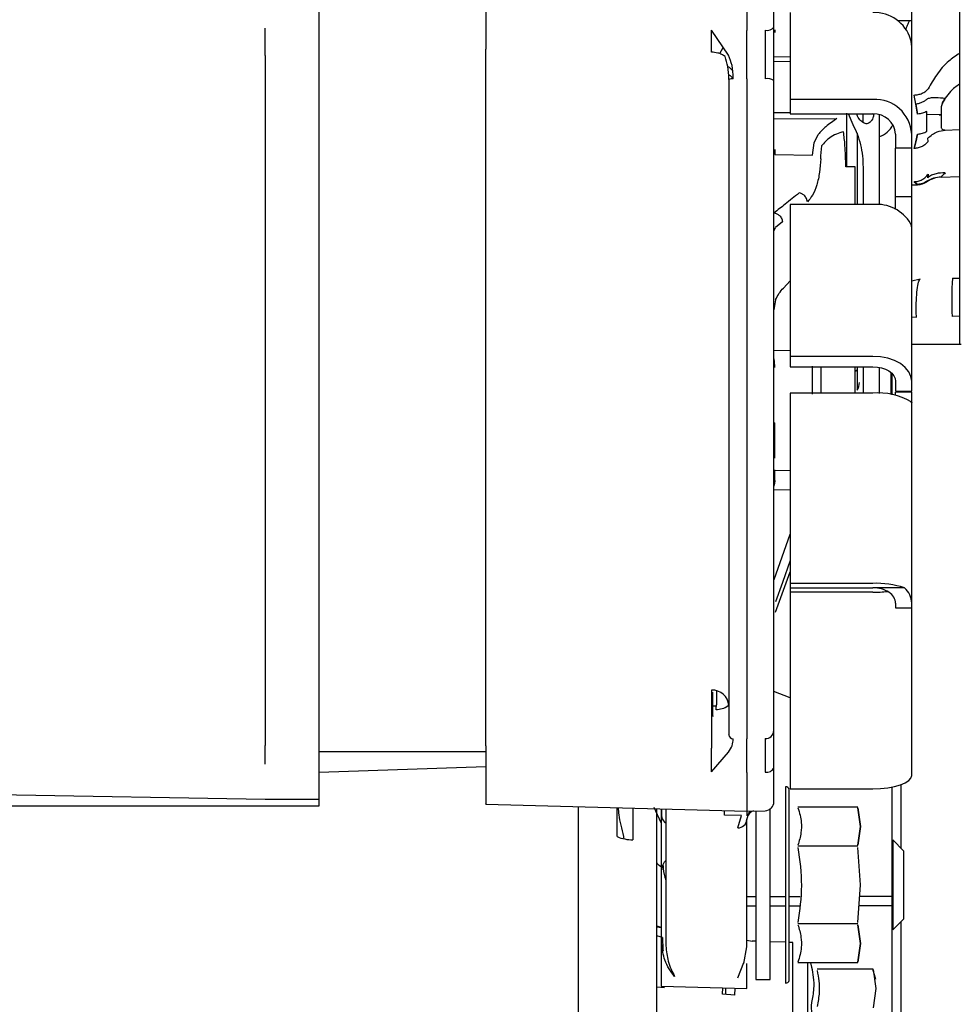
# Model space of a CAD drawing. Units: inches. Extents: x 0.2 to 16.8, y -11.3 to 10.7.
# Drawn here: x 3.5 to 3.7, y -7.2 to -7 of the extents above; entities that cross this region are included whole.
import ezdxf

# ---------------------------------------------------------------- set-up
doc = ezdxf.new("R2010")
doc.units = ezdxf.units.IN
doc.header["$MEASUREMENT"] = 0

msp = doc.modelspace()

# ---------------------------------------------------------------- linework, layer by layer
at = {"color": 7, "linetype": 'Continuous', "lineweight": 25}
for p, q in [((3.648007248800001, -7.007062523912523), (3.648007248800001, -6.983421634612524)), ((3.611983626700001, -6.988063000812524), (3.611983626700001, -7.009256746312523)), ((3.6584403196, -6.987807087012524), (3.6584403196, -7.077889909412524)), ((3.518479689699999, -7.008784048912524), (3.518479689699999, -6.990055153412523)), ((3.6214324456, -7.005347283412524), (3.6214324456, -7.024331783812523)), ((3.6448966786, -7.007062523912523), (3.648007248800001, -7.007062523912523)), ((3.506668666099999, -7.014772362012524), (3.506668666099999, -7.008784048912524)), ((3.518479689699999, -7.014772362012524), (3.518479689699999, -7.008784048912524)), ((3.607951636600001, -7.014657670812523), (3.604212668899999, -7.009208083512524)), ((3.604212674999999, -7.013999106512523), (3.604212674999999, -7.009208070512524)), ((3.6181017433, -7.009159463312524), (3.6181017433, -7.009730735212524)), ((3.6060609686, -7.014310506912524), (3.6068151372, -7.013001210312524)), ((3.648007248800001, -7.031939693512523), (3.648007248800001, -7.012679785512524)), ((3.506668666099999, -7.014772362012524), (3.506668666099999, -7.165495770712524)), ((3.518479689699999, -7.165495770712524), (3.518479689699999, -7.014772362012524)), ((3.6214324456, -7.016110874312524), (3.617889138499999, -7.016043322612524)), ((3.6214324456, -7.015112214912524), (3.617889142600001, -7.015038483012524)), ((3.6080466189, -7.020002087812523), (3.6080466189, -7.019771715312523)), ((3.609005096799999, -7.019828236012524), (3.6090050225, -7.019608828112524)), ((3.611983626700001, -7.019833287712523), (3.611983626700001, -7.164092523912524)), ((3.6395426819, -7.024331783812523), (3.6214324456, -7.024331783812523)), ((3.6214324456, -7.024331783812523), (3.6214324456, -7.027516490212523)), ((3.648902439900001, -7.025399142612524), (3.648526223799999, -7.023381213312524)), ((3.617889138499999, -7.027179266712523), (3.6214324456, -7.027170097812523)), ((3.6338340204, -7.039093415712523), (3.6338340204, -7.027374152912524)), ((3.6489024388, -7.025399139412523), (3.649271623200001, -7.027523086812524)), ((3.6492716542, -7.027523085912524), (3.648902439900001, -7.025399142612524)), ((3.6513456277, -7.031309137312523), (3.6513456277, -7.026952265112524)), ((3.654456634299999, -7.026096037212524), (3.654456634299999, -7.030407321012524)), ((3.617889142600001, -7.028584713912524), (3.631674196200001, -7.028500564112524)), ((3.6214324456, -7.027516490212523), (3.6395426819, -7.027516490212523)), ((3.6341271574, -7.027420058112524), (3.635140524100001, -7.029821535712523)), ((3.637379624599999, -7.029271214412524), (3.637379624599999, -7.027516490212523)), ((3.640957884400001, -7.047382353212524), (3.640957884400001, -7.027703326812524)), ((3.654456634299999, -7.027698986712524), (3.6513456277, -7.027617522112524)), ((3.6539953372, -7.027686907212524), (3.654456634299999, -7.027675299312524)), ((3.6553056445, -7.031030900612524), (3.6584403196, -7.030883990812524)), ((3.6263237551, -7.036511362812524), (3.6267199102, -7.033825984512524)), ((3.6267199102, -7.033825984512524), (3.6275321685, -7.032020094212524)), ((3.636048085200001, -7.031724184412524), (3.636048085200001, -7.047305769212524)), ((3.6444639417, -7.031939693512523), (3.6444639417, -7.035002948112524)), ((3.648007248800001, -7.035002948112524), (3.648007248800001, -7.031939693512523)), ((3.648526223899999, -7.035062639512524), (3.648902441999999, -7.033629293412524)), ((3.648902443100001, -7.033629291012524), (3.648526225399999, -7.035062639812524)), ((3.648902441999999, -7.033629293412524), (3.649271623200001, -7.031910345712523)), ((3.649271652099999, -7.031910344812524), (3.648902443100001, -7.033629291012524)), ((3.6516142098, -7.033520996012523), (3.651504640200001, -7.032813640312524)), ((3.618101706799999, -7.035270685812524), (3.6181017433, -7.036364903612524)), ((3.628312315400001, -7.034481259712524), (3.6280945475, -7.036698377712524)), ((3.648007248800001, -7.035002948112524), (3.6444639417, -7.035002948112524)), ((3.6444639417, -7.045538518412524), (3.6444639417, -7.035002948112524)), ((3.648007248800001, -7.045538518412524), (3.648007248800001, -7.035002948112524)), ((3.6181017433, -7.036364903612524), (3.6263237551, -7.036511362812524)), ((3.6280945475, -7.036698377712524), (3.628104954699999, -7.037310291712524)), ((3.635647065600001, -7.039078351412524), (3.633617000199999, -7.039095218912523)), ((3.635647065600001, -7.047305769212524), (3.635647065600001, -7.039078351412524)), ((3.637379624599999, -7.039166777312523), (3.637379624599999, -7.047305769212524)), ((3.648526223899999, -7.042324814112524), (3.6489024331, -7.042662324312523)), ((3.6489024342, -7.042662324712524), (3.648526225299999, -7.042324814012524)), ((3.6516142307, -7.040659658612523), (3.6515046333, -7.041458518912524)), ((3.6515046336, -7.041458520112524), (3.651614261899999, -7.040659615112523)), ((3.654456634499999, -7.041300549312524), (3.6584403196, -7.041161435912524)), ((3.648007248800001, -7.043038083612524), (3.6492718746, -7.042993921912524)), ((3.6489024331, -7.042662324312523), (3.649271623200001, -7.042896147212524)), ((3.649271654, -7.042896146112524), (3.6489024342, -7.042662324712524)), ((3.6444639417, -7.045538518412524), (3.648007248800001, -7.045538518412524)), ((3.6395426819, -7.047305769212524), (3.6214324456, -7.047305769212524)), ((3.6214324456, -7.047305769212524), (3.6214324456, -7.080480867312524)), ((3.607931384800001, -7.051804989412524), (3.6080466189, -7.051800706212524)), ((3.617889313800001, -7.053106120112524), (3.6182454506, -7.052351781712524)), ((3.6197389293, -7.051078485812524), (3.6182452859, -7.052351776212523)), ((3.648007248800001, -7.085921798912524), (3.648007248800001, -7.052265430712524)), ((3.6498731596, -7.063583639312524), (3.648007248800001, -7.064061631712524)), ((3.656919009899999, -7.063413282312524), (3.6584403196, -7.063379070912524)), ((3.619958949700001, -7.065570052812523), (3.6214324456, -7.063996895512524)), ((3.618245452, -7.068163925912524), (3.617889313800001, -7.070320370612523)), ((3.648007248800001, -7.071865268512524), (3.649041480599999, -7.071902079312523)), ((3.649041480799999, -7.071902078412524), (3.6490144767, -7.070889251012524)), ((3.6583507947, -7.071726141812523), (3.6568589064, -7.071765504912523)), ((3.6178422396, -7.078793672412524), (3.6177843022, -7.078795441812524)), ((3.6588180871, -7.077889909412524), (3.648007248800001, -7.077889909412524)), ((3.618032554899999, -7.081569887012524), (3.6178891903, -7.080826268212523)), ((3.6178891906, -7.079222167112524), (3.6214324456, -7.079113956812524)), ((3.6395426819, -7.080480867312524), (3.6214324456, -7.080480867312524)), ((3.6214324456, -7.080480867312524), (3.6214324456, -7.082758466612524)), ((3.618101795199999, -7.082884138612524), (3.618032554899999, -7.081569887012524)), ((3.6214324456, -7.082758466612524), (3.6395426819, -7.082758466612524)), ((3.626314796099999, -7.088744074712523), (3.6263148026, -7.082648270112524)), ((3.628113068599999, -7.082758466612524), (3.628113066399999, -7.088561912112524)), ((3.635647065600001, -7.088561912112524), (3.635647065600001, -7.082758466612524)), ((3.636048085200001, -7.082758466612524), (3.636048085200001, -7.087868328612524)), ((3.637379624599999, -7.082758466612524), (3.637379624599999, -7.088561912112524)), ((3.640957884400001, -7.088594752712524), (3.640957884400001, -7.082892086112524)), ((3.643479689699999, -7.088829644012524), (3.643479689699999, -7.084023799512524)), ((3.643479689699999, -7.086635499912524), (3.6436756687, -7.086630368012524)), ((3.6444639417, -7.085921798912524), (3.6444639417, -7.088112539712524)), ((3.648007248800001, -7.088112539712524), (3.648007248800001, -7.085921798912524)), ((3.6395426819, -7.088561912112524), (3.6214324456, -7.088561912112524)), ((3.6214324456, -7.088561912112524), (3.6214324456, -7.130087056112524)), ((3.6444639417, -7.088112539712524), (3.648007248800001, -7.088112539712524)), ((3.6444639417, -7.089021403512524), (3.6444639417, -7.088280723812524)), ((3.648007248800001, -7.088280723812524), (3.6444639417, -7.088280723812524)), ((3.648007248800001, -7.134428250312523), (3.648007248800001, -7.090511970412524)), ((3.617889138499999, -7.095021822012524), (3.6181017342, -7.095021822012524)), ((3.6214324456, -7.105426097212524), (3.617889142600001, -7.105485336612523)), ((3.618101706799999, -7.107600115312524), (3.6181017134, -7.105293751212524)), ((3.618032554899999, -7.108275483512524), (3.6178891903, -7.108869903412524)), ((3.6181017586, -7.107602001512523), (3.618032554899999, -7.108275483512524)), ((3.617889144099999, -7.109637520412524), (3.6214324456, -7.109574540312524)), ((3.6179348832, -7.129215810212524), (3.621445983500001, -7.119324185112524)), ((3.6214324456, -7.125117152512524), (3.619739514400001, -7.129889448912524)), ((3.6182452845, -7.136366153812523), (3.6214324456, -7.127609500512524)), ((3.619739514400001, -7.129889448912524), (3.6182452845, -7.134094616312524)), ((3.6395426819, -7.130087056112524), (3.6214324456, -7.130087056112524)), ((3.6214324456, -7.130087056112524), (3.6214324456, -7.131063730612524)), ((3.6214324456, -7.131063730612524), (3.6395426819, -7.131063730612524)), ((3.6214324456, -7.131063730612524), (3.6214324456, -7.132052976412524)), ((3.6395426819, -7.132052976412524), (3.6214324456, -7.132052976412524)), ((3.6214324456, -7.132052976412524), (3.6214324456, -7.174995853612524)), ((3.6464296329, -7.131063730612524), (3.6395426819, -7.131063730612524)), ((3.6444639417, -7.134428250312523), (3.6444639417, -7.135472477912524)), ((3.648007248800001, -7.135472477912524), (3.648007248800001, -7.134428250312523)), ((3.6444639417, -7.135472477912524), (3.648007248800001, -7.135472477912524)), ((3.648007248800001, -7.172100816912524), (3.648007248800001, -7.135472477912524)), ((3.6045033118, -7.155160082912523), (3.6045033118, -7.153876976912524)), ((3.6214324456, -7.155090437112523), (3.617889138499999, -7.153693863712523)), ((3.6052227118, -7.156928165412523), (3.6042205659, -7.156965572512524)), ((3.6080466189, -7.163272613312524), (3.6080466189, -7.163162330012524)), ((3.6090050225, -7.164137632012523), (3.609005096799999, -7.164032503312524)), ((3.506668666099999, -7.169623731012524), (3.506668666099999, -7.165495770712524)), ((3.518479689699999, -7.169623731012524), (3.518479689699999, -7.165495770712524)), ((3.518479689699999, -7.166872216012524), (3.5548970126, -7.166872216012524)), ((3.604212668899999, -7.171278634712523), (3.607951636600001, -7.167011006812523)), ((3.604212669800001, -7.171278616212524), (3.604212669800001, -7.166099077612524)), ((3.518479689699999, -7.177259555112523), (3.518479689699999, -7.169623731012524)), ((3.5548970126, -7.170153115212524), (3.518479689699999, -7.171424836112524)), ((3.611983626799999, -7.171405764612524), (3.611983626799999, -7.179874825812524)), ((3.6204184823, -7.174542220712524), (3.6204184823, -7.217453632712524)), ((3.6212508866, -7.216870831512524), (3.6212508866, -7.175125075512524)), ((3.6214324456, -7.174995853612524), (3.6395426819, -7.174995853612524)), ((3.6456424689, -7.174108015312524), (3.645642429500001, -7.187925492612524)), ((3.427477155, -7.175877262112524), (3.506668666099999, -7.177259555112523)), ((3.506668666099999, -7.177259555112523), (3.518479689699999, -7.177259555112523)), ((3.518479689699999, -7.178683239612524), (3.518479689699999, -7.177259555112523)), ((3.434818272399999, -7.178683239612524), (3.518479689699999, -7.178683239612524)), ((3.5548901279, -7.178379779912524), (3.611983626799999, -7.179874825812524)), ((3.5751726031, -7.183991354312524), (3.5751726031, -7.178910895212524)), ((3.583639552500001, -7.185444060212523), (3.583639552599999, -7.179132610112524)), ((3.5870123017, -7.179220928712524), (3.5870123017, -7.186124317812523)), ((3.59325703, -7.182409606912524), (3.5917463321, -7.179097980012524)), ((3.5922985874, -7.186207797612524), (3.5922985874, -7.179373763112523)), ((3.59325703, -7.179384452612524), (3.59325703, -7.218146335712524)), ((3.593308623, -7.179385803612524), (3.5933086198, -7.180860055312523)), ((3.593308629299999, -7.180428929912524), (3.593308629299999, -7.179385803812524)), ((3.594267091299999, -7.179410902012524), (3.594267091299999, -7.209322545812523)), ((3.607088131599999, -7.180727026412524), (3.607088131599999, -7.179746632812524)), ((3.611983626799999, -7.179874825812524), (3.615972164900001, -7.179770382312523)), ((3.611983626700001, -7.179874825812524), (3.611983626700001, -7.180920453112524)), ((3.6124181671, -7.180281158012524), (3.612799970899999, -7.179853449112524)), ((3.6139521307, -7.179770585512523), (3.6139521307, -7.216668205012524)), ((3.617101737, -7.216668205012524), (3.617101737, -7.179324662912523)), ((3.6231441761, -7.178951169512524), (3.636219777100001, -7.178951169512524)), ((3.636786776300001, -7.183213105612523), (3.636219777100001, -7.179121646912524)), ((3.636219777100001, -7.179121646912524), (3.636786776300001, -7.183213105512523)), ((3.610834756899999, -7.180815239612524), (3.607088131599999, -7.180727026412524)), ((3.6099635934, -7.183491159012524), (3.610834756899999, -7.180815239612524)), ((3.611983626700001, -7.181721810912523), (3.6124181671, -7.180281158012524)), ((3.611983626700001, -7.181630315712524), (3.611983626700001, -7.181721810912523)), ((3.611983626700001, -7.181739764212524), (3.6119844357, -7.181683335412524)), ((3.611983626700001, -7.209513072012523), (3.611983626700001, -7.181721810912523)), ((3.575172650699999, -7.225699183912524), (3.5751726031, -7.183991354312524)), ((3.636219777100001, -7.187304564112524), (3.636786776300001, -7.183213105612523)), ((3.636786776300001, -7.183213105512523), (3.636219777100001, -7.187304564112524)), ((3.5922985874, -7.230499136112524), (3.5922985874, -7.186207797612524)), ((3.6462355952, -7.188518654012523), (3.6438733468, -7.186156423012524)), ((3.6438733468, -7.186156423012524), (3.6438733468, -7.195998913712524)), ((3.6231441761, -7.187475041612524), (3.636219777100001, -7.187475041612524)), ((3.636786776300001, -7.195998913712524), (3.636219777100001, -7.187815996512524)), ((3.6462355952, -7.188518654012523), (3.6462355952, -7.203479173312524)), ((3.636219777100001, -7.204181830912524), (3.636786776300001, -7.195998913712524)), ((3.6438733468, -7.195998913712524), (3.6438733468, -7.205841404312523)), ((3.611983626700001, -7.198546441612524), (3.6139521307, -7.198539375212524)), ((3.617101737, -7.198528069112524), (3.6204184823, -7.198516163012524)), ((3.6212508866, -7.198513174912524), (3.623650747600001, -7.198504560112524)), ((3.6366163836, -7.198458017312523), (3.643674044300001, -7.198432682412523)), ((3.6139521307, -7.200658981312523), (3.611983626700001, -7.200666550212524)), ((3.6204184823, -7.200634118012524), (3.617101737, -7.200646871012523)), ((3.623461775499999, -7.200622416512524), (3.6212508866, -7.200630917412524)), ((3.6436739524, -7.200544700312523), (3.6364698767, -7.200572400112524)), ((3.6438733468, -7.205841404312523), (3.6462355952, -7.203479173312524)), ((3.59325703, -7.205346362612524), (3.5922985874, -7.205235693612524)), ((3.636219777100001, -7.204522785712523), (3.6231441761, -7.204522785712523)), ((3.636786776300001, -7.208784721912524), (3.636219777100001, -7.204693263212524)), ((3.636219777100001, -7.204693263212524), (3.636786776300001, -7.208784721712524)), ((3.593504986400001, -7.207448781512523), (3.5922985874, -7.207138728412524)), ((3.611983626700001, -7.208037201212524), (3.613145822, -7.208278972912524)), ((3.6113274588, -7.213180590312524), (3.611983626700001, -7.209513072012523)), ((3.6139521307, -7.208307110212524), (3.6131458227, -7.208278953312524)), ((3.6204184823, -7.208532920212524), (3.617101737, -7.208417096912524)), ((3.6220229968, -7.208588951112524), (3.6212508866, -7.208561988412524)), ((3.6220229968, -7.235892358212523), (3.6220229968, -7.208588951112524)), ((3.636219777100001, -7.212876180412524), (3.636786776300001, -7.208784721912524)), ((3.636786776300001, -7.208784721712524), (3.636219777100001, -7.212876180412524)), ((3.6099635934, -7.216305822312524), (3.6113351501, -7.212960353112524)), ((3.611983626700001, -7.218636708912523), (3.611983626700001, -7.213153737912524)), ((3.636219777100001, -7.213046657812524), (3.6231441761, -7.213046657812524)), ((3.625249412900001, -7.213033449412523), (3.625249412900001, -7.252360476612524)), ((3.6261033851, -7.213692533812524), (3.6259303231, -7.213046657812524)), ((3.6396098094, -7.214385227212524), (3.627318512, -7.214385227212524)), ((3.640133233, -7.216669191912524), (3.6395221098, -7.214388448812524)), ((3.6395450583, -7.214474803412524), (3.640133233, -7.218647163312523)), ((3.6139521307, -7.216668205012524), (3.617101737, -7.216668205012524)), ((3.5922985874, -7.218277870212524), (3.5939922965, -7.218397647912524)), ((3.59325703, -7.218146335712524), (3.611975256999999, -7.218636489812524)), ((3.6066184552, -7.219855648812524), (3.6066907494, -7.218498110112524)), ((3.607299057500001, -7.218514039212524), (3.607299057500001, -7.219788433312524)), ((3.6093542404, -7.220076874212523), (3.6094331432, -7.218569922212524)), ((3.640133233, -7.218647163312523), (3.6395450583, -7.222819523112523)), ((3.609354245, -7.220076867912524), (3.6066184557, -7.219855648912524))]:
    msp.add_line(p, q, dxfattribs=at)
at = {"color": 7, "linetype": 'Continuous', "lineweight": 25, "flags": 128}
for points in [[(3.648007248800001, -7.085921798912524), (3.647844604499999, -7.084860325812524), (3.647362922000001, -7.083839644512524), (3.646580712, -7.082898979312524), (3.6455280345, -7.082074479312523), (3.6442453433, -7.081397829612524), (3.6427819314, -7.080895033612523), (3.6411940369, -7.080585413312524), (3.6395426819, -7.080480867312524)], [(3.6395426819, -7.082758466612524), (3.640502772, -7.082819249112524), (3.6414259665, -7.082999260912524), (3.6422767873, -7.083291584212524), (3.6430225381, -7.083684985212524), (3.643634559900001, -7.084164345612524), (3.6440893331, -7.084711244012524), (3.644369381100001, -7.085304663312524), (3.6444639417, -7.085921798912524)], [(3.6436758383, -7.084204719612524), (3.643675701699999, -7.086112875912524), (3.6436755405, -7.088858920612524)], [(3.6395426819, -7.174995853612524), (3.6411940369, -7.174940226212524), (3.6427819314, -7.174775482012524), (3.6442453433, -7.174507951912524), (3.6455280345, -7.174147917012524), (3.646580712, -7.173709213112524), (3.647362922000001, -7.173208699412524), (3.647844604499999, -7.172665610512523), (3.648007248800001, -7.172100816912524)], [(3.6436739947, -7.174627615712524), (3.643673981499999, -7.178054068012524), (3.643673958199999, -7.187000042912524), (3.6436739504, -7.196000145612524)], [(3.6436739504, -7.196000145612524), (3.643673958199999, -7.205000248212523), (3.643673981499999, -7.213946223212524), (3.643674020200001, -7.222784268412524), (3.6436740741, -7.231461230612524), (3.6436741428, -7.239924925812524), (3.6436742259, -7.248124452112524), (3.643674322899999, -7.256010496812523), (3.643674433300001, -7.263535632112524), (3.643674556300001, -7.270654601112524), (3.643674691300001, -7.277324589312523), (3.643674837299999, -7.283505482912524), (3.643674993699999, -7.289160109012524), (3.643675159300001, -7.294254460112524), (3.643675333199999, -7.298757898212524), (3.6436755144, -7.302643339112524), (3.6436756494, -7.305055789812524)], [(3.645642429500001, -7.204072334712524), (3.645642431000001, -7.205041395912524), (3.645642454199999, -7.214029588612524), (3.6456424926, -7.222911977412524), (3.645642545999999, -7.231636436812524), (3.6456426142, -7.240151768312524), (3.6456426968, -7.248408000512524), (3.6456427931, -7.256356682512524), (3.645642902800001, -7.263951168512524), (3.6456430251, -7.271146890712524), (3.6456431593, -7.277901622112524), (3.6456433047, -7.284175722912524), (3.645643460300001, -7.289932374512524), (3.6456436253, -7.295137794312524), (3.6456437988, -7.299761435112524), (3.645643979600001, -7.303776163312524), (3.6456440594, -7.305310293712524)]]:
    msp.add_lwpolyline(points, dxfattribs=at)
at = {"color": 7, "linetype": 'Continuous', "lineweight": 25}
for centre, radius, start, end in [((3.639824433299999, -7.013674100212524), 0.0083315822646408, 17.47267104919902, 91.93795709409511), ((3.616374842499999, -7.007378856312524), 0.0018961991367808, 257.739296722723, 322.9961888300282), ((3.6087777523, -7.021303989812524), 0.0014931552367338, 81.24217519900415, 119.3180200356082), ((3.6164268702, -7.022777255312524), 0.0029855507357254, 60.67375961090723, 98.76035428959517), ((3.639949335999999, -7.032392137212524), 0.0080706049583548, 3.213725992301474, 92.88818922249706), ((3.639779108699999, -7.032202742112524), 0.0046922121849675, 3.21372599419496, 92.88818922417717), ((3.649134223599999, -7.039059321112524), 0.0039370078740163, 272.3276460486165, 304.1732117554081), ((3.6546627337, -7.047202463612524), 0.0059055118110484, 91.99999796841115, 124.1732120667021), ((3.640403065799999, -7.055816365812523), 0.008553976598131, 30.52404734499413, 95.77273843799847), ((3.718122265, -7.068029982212524), 0.0613771322028923, 175.6862193833999, 183.4892804401), ((3.633875334899999, -7.081698619512523), 0.0027673573998504, 309.808580938593, 321.7332055393233), ((3.63363717, -7.086163554312524), 0.0029527559054765, 324.735612837389, 0), ((3.6410080766, -7.101334926512524), 0.0128567988774837, 57.83229303959825, 96.54469242040332), ((3.640112889500001, -7.150836038112524), 0.0207568154924775, 72.28265682969965, 91.57416253460258), ((3.639596901100001, -7.108910891012524), 0.0231421489190118, 269.8657627127953, 277.6939398619979), ((3.643323821499999, -7.134572168912523), 0.0046856380128323, 1.760106916403551, 48.48344726067647), ((3.604391933500001, -7.157078475112524), 0.0036670022326529, 4.697352332101763, 92.8020706828168), ((3.616034454599999, -7.162154787412524), 0.0018583675314237, 268.0791691757289, 356.3919015618036), ((3.608973951399999, -7.163103818212524), 0.0009291766094095, 183.6103974162263, 271.9209359209112), ((3.616306204199999, -7.169648602012524), 0.0017245233049545, 258.8312370536345, 336.6205147067183), ((3.6204184823, -7.175428047512524), 0.0008858267716541, 20.00009848050656, 90), ((3.6159206346, -7.177802552912524), 0.0019685039369963, 271.5000238271925, 0), ((3.6139521307, -7.181739764212524), 0.0019685039370296, 104.7845116662893, 150.5422525654083), ((3.6101036603, -7.181613278612524), 0.0018830967122024, 265.7343338807864, 356.6959065691877), ((3.586971176300001, -7.177626965412523), 0.0084974519253146, 246.9164334867913, 270.2772973232962), ((3.6204184823, -7.216569779812524), 0.0008858267716535, 270, 339.9999015194738)]:
    msp.add_arc(centre, radius, start, end, dxfattribs=at)
for centre, major_axis, ratio, start_param, end_param in [((3.6395426819, -7.027491463812524), (0, 0.005164094980688815), 0.9529762449, 3.433280460574287, 4.229916345988999), ((3.6395426819, -7.134428250312523), (0.004921259842381342, 0), 0.6836704033, 0, 1.570796326794897)]:
    msp.add_ellipse(centre, major_axis=major_axis, ratio=ratio, start_param=start_param, end_param=end_param, dxfattribs=at)
for points in [[(3.554897012562456, -6.987403588085442), (3.554897012562456, -6.987774875213606), (3.554897012562456, -6.988517449469931), (3.554897012562456, -6.990892438734747), (3.554897012562456, -6.994010072246072), (3.554897012562456, -6.997754159933371), (3.554897012562456, -7.001850271884609), (3.554897012562456, -7.006011054384273), (3.554897012562456, -7.010017066634605), (3.554897012562456, -7.01224521805203), (3.554897012562456, -7.013359293760741)], [(3.648526223797504, -7.023381213316184), (3.648829042292061, -7.023356543021389), (3.649434679281176, -7.0233072024318), (3.650282401523963, -7.023022689563097), (3.651042060309836, -7.022608351505866), (3.651423522028482, -7.022228526552464), (3.651614252887807, -7.022038614075763)], [(3.651345627660772, -7.026952265152397), (3.651023894491972, -7.027109158903777), (3.650380428154644, -7.027422946406404), (3.649641245544382, -7.027489706047036), (3.649271654239405, -7.027523085867338)], [(3.554897012562462, -7.152564141987045), (3.554897012562462, -7.149209859622923), (3.554897012562462, -7.142501294894679), (3.554897012562462, -7.129808854415213), (3.554897012562462, -7.115507939193293), (3.554897012562462, -7.099689706565251), (3.554897012562462, -7.082732170644605), (3.554897012562462, -7.06497731001174), (3.554897012562462, -7.046765792232), (3.554897012562462, -7.034640618586291), (3.554897012562462, -7.028578031763438)], [(3.649271623233508, -7.031910345702612), (3.649641220084854, -7.031875167305635), (3.650380413787536, -7.031804810511685), (3.651023889703128, -7.031474361717405), (3.651345627660922, -7.031309137320267)], [(3.651614209240348, -7.033520995709877), (3.651423478139106, -7.033739050529086), (3.651042015936609, -7.034175160167522), (3.6502823672165, -7.034650911529581), (3.649434660367577, -7.03497761251603), (3.648829036025573, -7.035034297170159), (3.648526223854565, -7.035062639497223)], [(3.64852622528667, -7.042324814056278), (3.648829044842151, -7.042294211746937), (3.64943468395311, -7.042233007128254), (3.65028240867176, -7.041880128681807), (3.651042068967897, -7.041366236958706), (3.651423530423695, -7.0408951553711), (3.651614261151595, -7.040659614577298)], [(3.651345627661058, -7.042219484994577), (3.651023894454692, -7.042405457226175), (3.650380428042206, -7.042777401689227), (3.649641245344982, -7.042856564640831), (3.649271653996509, -7.042896146116616)], [(3.651345627661071, -7.042219484994598), (3.651828234632937, -7.041940519683414), (3.652793448576663, -7.041382589061048), (3.653902239215091, -7.041263843411147), (3.654456634534304, -7.041204470586197)]]:
    msp.add_open_spline(points, degree=3, dxfattribs=at)
for points, knots in [([(3.617889138546706, -7.008520121724158), (3.617889138546706, -7.006840752029834), (3.617889138546706, -7.003373082018482), (3.617889138546706, -6.997902316134128), (3.617889138546706, -6.993010551852859), (3.617889138546706, -6.990871783090853), (3.617889138546706, -6.989835991498707)], [0, 0, 0, 0, 0.2421466991982106, 0.4999999999975058, 0.7578533007983058, 0.9999999999999999, 0.9999999999999999, 0.9999999999999999, 0.9999999999999999]), ([(3.647555406477284, -7.007062523877022), (3.647545810223876, -7.007081845330585), (3.647460585811054, -7.007253439333453), (3.647250540331813, -7.007694972857802), (3.646953875768645, -7.008349158457204), (3.6467747843887, -7.008846531172643), (3.646688169904829, -7.009087076982571)], [0, 0, 0, 0, 0.0408120566581917, 0.3624522422219369, 0.6916609275046377, 0.9999999999999999, 0.9999999999999999, 0.9999999999999999, 0.9999999999999999]), ([(3.648007248782926, -7.012679785526652), (3.648007248782926, -7.012622695298679), (3.648007248782926, -7.012417262573374), (3.648007248782926, -7.011659470818723), (3.648007248782926, -7.010530689907178), (3.648007248782926, -7.009233112925929), (3.648007248782926, -7.00797780623699), (3.648007248782926, -7.007360563532942), (3.648007248782926, -7.007062523877022)], [0, 0, 0, 0, 0.0696332759455497, 0.2505674641224594, 0.4315016522985492, 0.6252837320612726, 0.8190658118239841, 0.9999999999999999, 0.9999999999999999, 0.9999999999999999, 0.9999999999999999]), ([(3.61198362672922, -7.01983328768763), (3.611983625242802, -7.01804228969487), (3.611983622259009, -7.014447096812453), (3.611983625238567, -7.010991091785837), (3.611983626733812, -7.009256746282947)], [0, 0, 0, 0, 0.4981646468871136, 1, 1, 1, 1]), ([(3.615972164850108, -7.009231805890582), (3.615973171956895, -7.010962157883922), (3.615975186415012, -7.014423282034672), (3.615973172098736, -7.018025303614712), (3.615972164818331, -7.019826533038906)], [0, 0, 0, 0, 0.4999393023695947, 1, 1, 1, 1]), ([(3.617889138546706, -7.020174317445489), (3.617889138546706, -7.018192956632229), (3.617889138546706, -7.014230720871446), (3.617889138546706, -7.010423499154162), (3.617889138546706, -7.008520121724158)], [0, 0, 0, 0, 0.5000613120681828, 0.9999999999999999, 0.9999999999999999, 0.9999999999999999, 0.9999999999999999]), ([(3.648007248782934, -7.012679785526736), (3.648000136815504, -7.012481263814186), (3.647985914022607, -7.012084252265587), (3.647843033292268, -7.0114764248195), (3.647771598663125, -7.01117253549803)], [0, 0, 0, 0, 0.5000401455597362, 1, 1, 1, 1]), ([(3.554896993316667, -7.028577943340553), (3.55489711680317, -7.02721308292774), (3.554897363798116, -7.024483119619392), (3.554897848746288, -7.02044489650744), (3.554897365182979, -7.016622300874451), (3.554897118290297, -7.014447347307941), (3.554896994828869, -7.013359737622396)], [0, 0, 0, 0, 0.2499250373473072, 0.4998944766734572, 0.749916678985914, 1, 1, 1, 1]), ([(3.607204757334737, -7.014962694381861), (3.606976397297901, -7.014803354995265), (3.606523984193117, -7.014487681431692), (3.605507098967431, -7.014110779887411), (3.604694770990879, -7.014040698213242), (3.6042126749795, -7.013999106520523)], [0, 0, 0, 0, 0.2929564539199222, 0.5803876226410523, 1, 1, 1, 1]), ([(3.617889142572265, -7.015038482986498), (3.617889154324128, -7.0147197995777), (3.617889177829237, -7.014082395239389), (3.617889154342695, -7.013076521968738), (3.617889142598731, -7.01257355572812)], [0, 0, 0, 0, 0.4999705675728445, 0.9999999999999999, 0.9999999999999999, 0.9999999999999999, 0.9999999999999999]), ([(3.658440319649069, -7.014266915410587), (3.657638161130608, -7.014805599650816), (3.655756802821987, -7.01606901336239), (3.653433189575635, -7.018770160084406), (3.652198098946448, -7.020989498956291), (3.651614252887855, -7.02203861407579)], [0, 0, 0, 0, 0.281570798774872, 0.6603876285664914, 1, 1, 1, 1]), ([(3.608046616430849, -7.019771715263124), (3.608014520639507, -7.018888914803365), (3.60795453644503, -7.017239038846205), (3.607442717093045, -7.015685144995815), (3.607204757334737, -7.014962694381861)], [0, 0, 0, 0, 0.5350708069461961, 1, 1, 1, 1]), ([(3.609005022535042, -7.019608828079352), (3.608965534509752, -7.018713401091886), (3.60889036313978, -7.017008821719672), (3.60825380598135, -7.01541448956408), (3.607951636571602, -7.014657670792947)], [0, 0, 0, 0, 0.5253067132349155, 1, 1, 1, 1]), ([(3.608838694978063, -7.01799295454555), (3.608564614660906, -7.017684925434044), (3.60827549068599, -7.017359989291123), (3.60784608624745, -7.017191780409502), (3.607823743536459, -7.017183028188772)], [0, 0, 0, 0, 0.9479681414815303, 1, 1, 1, 1]), ([(3.607976337383761, -7.018955418327177), (3.608225269741732, -7.019074814119933), (3.608615673789542, -7.019262064187234), (3.608823256181331, -7.019606844646956), (3.608898478331081, -7.019731783603234)], [0, 0, 0, 0, 0.6376275025017168, 1, 1, 1, 1]), ([(3.608046618861668, -7.020002087797912), (3.608046618861668, -7.024478358011415), (3.608046618861668, -7.033519556861633), (3.608046618861668, -7.047382709286109), (3.608046618861668, -7.061486912213176), (3.608046618861668, -7.075640894514764), (3.608046618861668, -7.089608973653405), (3.608046618861668, -7.103101735603771), (3.608046618861668, -7.115898966031324), (3.608046618861668, -7.127796167604698), (3.608046618861668, -7.138585106625379), (3.608046618861668, -7.148118866951867), (3.608046618861668, -7.156434436460557), (3.608046618861668, -7.160934407430346), (3.608046618861668, -7.163162329968168)], [0, 0, 0, 0, 0.079665482868014, 0.1609088454793309, 0.2436185075323604, 0.3284982172099634, 0.4140004984598748, 0.5000000068664008, 0.5860050203779805, 0.671507229324467, 0.7563815058915866, 0.8390964618312073, 0.9203371262818466, 1, 1, 1, 1]), ([(3.617889138546706, -7.162271738027145), (3.617889138546706, -7.160060527217481), (3.617889138546706, -7.155594303929026), (3.617889138546706, -7.147340820783354), (3.617889138546706, -7.137878055888675), (3.617889138546706, -7.127169284781346), (3.617889138546706, -7.115360347368751), (3.617889138546706, -7.102657962138787), (3.617889138546706, -7.089265143238465), (3.617889138546706, -7.0754005092541), (3.617889138546706, -7.06135137539915), (3.617889138546706, -7.047351714210929), (3.617889138546706, -7.033591401482788), (3.617889138546706, -7.024617340947206), (3.617889138546706, -7.020174317445489)], [0, 0, 0, 0, 0.0796623066748539, 0.160902636568421, 0.2436175054111573, 0.3284919958853211, 0.4139945409105447, 0.4999999930791693, 0.5859998991512171, 0.6715025171083651, 0.7563824810601593, 0.8390920165504682, 0.9203350646850365, 0.9999999999999999, 0.9999999999999999, 0.9999999999999999, 0.9999999999999999]), ([(3.658440319649069, -7.02101225095546), (3.657739081455844, -7.021502757938902), (3.656487168172722, -7.022378454975897), (3.655691034785123, -7.023568631765134), (3.655340842139436, -7.024092151021014)], [0, 0, 0, 0, 0.560133199862497, 1, 1, 1, 1]), ([(3.651504651240208, -7.024129776102103), (3.651328678033433, -7.024285410810744), (3.650972093305715, -7.024600782458629), (3.650329848414565, -7.024971433725912), (3.649633101910123, -7.025257231391496), (3.649145198897823, -7.02535198851538), (3.648902438639791, -7.025399135721414)], [0, 0, 0, 0, 0.2447250625710171, 0.4959006055647872, 0.7491810954613819, 0.9999999999999999, 0.9999999999999999, 0.9999999999999999, 0.9999999999999999]), ([(3.651504640294949, -7.024129768261511), (3.651779671299884, -7.024061780303097), (3.652325967107521, -7.02392673539549), (3.653592033746307, -7.023842743180629), (3.654649870241784, -7.023993602031551), (3.655340841301713, -7.024092141929321)], [0, 0, 0, 0, 0.2601483634240701, 0.516734323591026, 1, 1, 1, 1]), ([(3.655340842139436, -7.024092151021014), (3.655081830373275, -7.024522320611209), (3.654726257051628, -7.025112860694869), (3.654472940745881, -7.025753397638622), (3.654461926665828, -7.025984831706714), (3.654456634333602, -7.026096037179241)], [0, 0, 0, 0, 0.5821954965335195, 0.7992424036141658, 0.9999999999999999, 0.9999999999999999, 0.9999999999999999, 0.9999999999999999]), ([(3.654645089377821, -7.025340886111835), (3.65464509786152, -7.025340862848592), (3.654779794975459, -7.024971508444295), (3.655060327391801, -7.024531815886119), (3.655340842139223, -7.024092151021331)], [0, 0, 0, 0, 6.29835281407e-05, 1, 1, 1, 1]), ([(3.631674196204548, -7.028500564160874), (3.630846992127109, -7.029067812173873), (3.629353720246195, -7.030091810399243), (3.628094045143348, -7.031425280152599), (3.627532172225516, -7.0320200688719)], [0, 0, 0, 0, 0.5539540977175968, 1, 1, 1, 1]), ([(3.63973199792016, -7.027551041895487), (3.639665502521272, -7.02784381207666), (3.639508349160609, -7.028535736911185), (3.639044711856727, -7.029258766196962), (3.638410870669553, -7.029690390469574), (3.637654509515245, -7.029645133094983), (3.636878593613277, -7.029062667984247), (3.636288958646906, -7.028308291857464), (3.636026828552895, -7.02766990258259), (3.635963835628898, -7.027516490181683)], [0, 0, 0, 0, 0.1092337767402717, 0.2581600441435418, 0.4190598537146158, 0.5920730798310774, 0.7710529785669985, 0.9449813560148022, 1, 1, 1, 1]), ([(3.633089530924472, -7.031394807328817), (3.632572640070755, -7.031541638616282), (3.631509479584098, -7.031843646713188), (3.629712969897849, -7.032838534618668), (3.628843984866064, -7.033857703513049), (3.628312315417123, -7.034481259667222)], [0, 0, 0, 0, 0.2686293338420876, 0.5525268850155909, 1, 1, 1, 1]), ([(3.633617000244323, -7.039095218863581), (3.633574725723816, -7.037463165422274), (3.633499808314658, -7.034570898071326), (3.633214043773894, -7.032358701800775), (3.633089530924472, -7.031394807328817)], [0, 0, 0, 0, 0.5642816666905951, 1, 1, 1, 1]), ([(3.635140524089943, -7.029821535698085), (3.635469840650011, -7.030481282942346), (3.636117988049826, -7.031779770515564), (3.63682698305796, -7.034165501008562), (3.63729235291847, -7.036657065021109), (3.637351046923706, -7.038344956471554), (3.63737962456571, -7.039166777327347)], [0, 0, 0, 0, 0.2653940808578198, 0.5223377876874055, 0.7674300868109736, 1, 1, 1, 1]), ([(3.648007248782926, -7.061472842987137), (3.648007248782926, -7.0614960435882), (3.648007248782926, -7.061587726466578), (3.648007248782926, -7.060979971487011), (3.648007248782926, -7.059317432321373), (3.648007248782926, -7.055739069718685), (3.648007248782926, -7.050763195327331), (3.648007248782926, -7.046245359396319), (3.648007248782926, -7.042593692433709), (3.648007248782926, -7.039008459878188), (3.648007248782926, -7.034634334045772), (3.648007248782926, -7.03211050226147), (3.648007248782926, -7.030469858023128)], [0, 0, 0, 0, 0.0288729739708134, 0.1140986543254621, 0.1975533072083151, 0.3525819826476331, 0.5076106580868767, 0.5910653109695342, 0.6762909913238139, 0.7615166716780948, 0.8449713245607412, 1, 1, 1, 1]), ([(3.651504640154037, -7.032813640266064), (3.652155830333063, -7.032263105161577), (3.653287795768861, -7.031306108681066), (3.654728806323151, -7.031112973346848), (3.655340841105611, -7.031030943730957)], [0, 0, 0, 0, 0.5752739071646732, 1, 1, 1, 1]), ([(3.654456631616529, -7.030407321053851), (3.654461812869441, -7.030492107749579), (3.654472590411951, -7.030668472855271), (3.65472421046797, -7.030966319225345), (3.65508047759713, -7.031003667390255), (3.655340842139259, -7.031030961903446)], [0, 0, 0, 0, 0.1995028007249074, 0.4149864814782435, 0.9999999999999999, 0.9999999999999999, 0.9999999999999999, 0.9999999999999999]), ([(3.6281051365171, -7.037310286744062), (3.628044515948366, -7.038318489973121), (3.627919442231235, -7.040398637489395), (3.627275158752717, -7.043128019325966), (3.626359593997043, -7.045432489983156), (3.625587360120297, -7.046265829212408), (3.625195233583332, -7.046688983953382)], [0, 0, 0, 0, 0.2299251926805193, 0.4743868147784883, 0.7331030348290573, 1, 1, 1, 1]), ([(3.655340841306069, -7.040407569323384), (3.654649867635086, -7.040413225760052), (3.653592027077654, -7.040421885436055), (3.652325958618651, -7.04089353665183), (3.651779664004012, -7.041269328718402), (3.651504633635478, -7.041458520095714)], [0, 0, 0, 0, 0.4832656653902277, 0.7398516648820146, 1, 1, 1, 1]), ([(3.655340842138992, -7.040407585009331), (3.655081151650533, -7.040640868586117), (3.654725246210917, -7.0409605833914), (3.654472751549768, -7.041158584399425), (3.65446186654818, -7.041189574709533), (3.65445663453457, -7.041204470593836)], [0, 0, 0, 0, 0.5836327235605375, 0.7998678052681594, 1, 1, 1, 1]), ([(3.623396970774861, -7.044780994256869), (3.622380603378478, -7.045596229808006), (3.620565661948282, -7.047052007297904), (3.618738731270852, -7.048506239905321), (3.61793488196955, -7.049146102095958)], [0, 0, 0, 0, 0.5600001077040806, 1, 1, 1, 1]), ([(3.625195233583208, -7.046688983953358), (3.625146242338644, -7.046437727297382), (3.625044865884965, -7.045917807687823), (3.624560927221463, -7.045303910238471), (3.623981088319439, -7.04490960463658), (3.623587282082356, -7.044822896798668), (3.623396970774126, -7.044780994257488)], [0, 0, 0, 0, 0.2716292870176663, 0.5620762256154946, 0.7883683939955556, 1, 1, 1, 1]), ([(3.644463941696314, -7.04841973753494), (3.644463941696312, -7.04837121784816), (3.644463941696314, -7.047889540066575), (3.644463941696312, -7.047020399062911), (3.644463941696314, -7.046025959893405), (3.644463941696314, -7.045697241963491), (3.644463941696314, -7.045538518372126)], [0, 0, 0, 0, 0.0367775305235157, 0.3651078663286329, 0.6934382021339566, 1, 1, 1, 1]), ([(3.648007248782928, -7.052238544046579), (3.648007248782926, -7.052229829594142), (3.648007248782926, -7.052208814396093), (3.648007248782926, -7.051636901899426), (3.648007248782926, -7.050683265056257), (3.648007248782928, -7.049499158820709), (3.648007248782926, -7.048232424611286), (3.648007248782926, -7.047019094958158), (3.648007248782926, -7.046026260824716), (3.648007248782926, -7.045697339954524), (3.648007248782926, -7.045538518372126)], [0, 0, 0, 0, 0.0943397952199265, 0.2275036205977952, 0.3606674459757022, 0.4850024137348464, 0.6093373814922896, 0.7425012068657971, 0.8756650322391767, 1, 1, 1, 1]), ([(3.61793488196955, -7.049146102095958), (3.618090531416577, -7.049177882921286), (3.61845570554736, -7.049252444928963), (3.618906464646535, -7.049527713740385), (3.619261527584488, -7.04987810169938), (3.619501903859998, -7.050231496569479), (3.619679105003028, -7.050641131918761), (3.619718901143361, -7.050932067192858), (3.619738929297137, -7.051078485824403)], [0, 0, 0, 0, 0.1713303758602253, 0.4019636579244604, 0.539020013789247, 0.6872553146752306, 0.8426053733416317, 1, 1, 1, 1]), ([(3.648007248782928, -7.052265430673188), (3.648000136815522, -7.052205979887238), (3.647985914022684, -7.052087087861379), (3.647843033292418, -7.05167688602832), (3.647771598663351, -7.051471801579685)], [0, 0, 0, 0, 0.5000401458333601, 1, 1, 1, 1]), ([(3.649014476675648, -7.070889250990326), (3.649007275581061, -7.069986561118169), (3.648992866961827, -7.068180375335952), (3.649179250602526, -7.065819407850816), (3.649483071020166, -7.064091910435978), (3.64974326800998, -7.063752882837449), (3.649873159542821, -7.063583638702533)], [0, 0, 0, 0, 0.2501692147996751, 0.5005618129287663, 0.7506781622454319, 1, 1, 1, 1]), ([(3.618245287339402, -7.068163910176897), (3.618492335878567, -7.067667875626518), (3.619038158144976, -7.066571950496106), (3.619633221966303, -7.06592447164819), (3.619958949674363, -7.065570052855466)], [0, 0, 0, 0, 0.4526171876291281, 1, 1, 1, 1]), ([(3.648007248782903, -7.090511970453443), (3.648007248782914, -7.090379604945341), (3.648007248782934, -7.090104583223455), (3.648007248782926, -7.089264419165867), (3.648007248782926, -7.088557599170499), (3.648007248782926, -7.08828072382377)], [0, 0, 0, 0, 0.3607777481212143, 0.7496040239594097, 1, 1, 1, 1]), ([(3.648007248782903, -7.090511970453443), (3.648001974798063, -7.09055292104026), (3.647991395619471, -7.090635064539785), (3.647899240356038, -7.090512962557111), (3.647853026793866, -7.090451731463441)], [0, 0, 0, 0, 0.498524984360388, 0.9999999999999999, 0.9999999999999999, 0.9999999999999999, 0.9999999999999999]), ([(3.618101719478915, -7.102768762075882), (3.618101721338503, -7.101935324986386), (3.618101726246692, -7.099735553509611), (3.618101731156207, -7.097037183946348), (3.618101734204931, -7.095022207243667), (3.618101734205514, -7.095021822057361)], [0, 0, 0, 0, 0.3788294068882334, 0.9998812559937595, 0.9999999999999999, 0.9999999999999999, 0.9999999999999999, 0.9999999999999999]), ([(3.617889142572233, -7.105485336597133), (3.617889154966424, -7.104982011003975), (3.617889179754059, -7.103975390250615), (3.617889154983606, -7.103336806040699), (3.617889142598754, -7.103017523588832)], [0, 0, 0, 0, 0.5000151163968893, 1, 1, 1, 1]), ([(3.554896994829219, -7.165586289387735), (3.554897118256179, -7.164262484437773), (3.554897365079988, -7.161615197434375), (3.554897848649846, -7.158038485872133), (3.554897363747012, -7.154889525183992), (3.5548971167864, -7.153339643864806), (3.554896993317032, -7.152564771852075)], [0, 0, 0, 0, 0.2500831416525203, 0.5001052841543444, 0.7500747832589715, 1, 1, 1, 1]), ([(3.604212649357653, -7.15341649330335), (3.604215284154586, -7.154176479386845), (3.604220553118079, -7.155696269726492), (3.6042228855122, -7.15876224155879), (3.604220553275679, -7.162237740685479), (3.60421528536058, -7.16481214721308), (3.604212651663781, -7.166099223047905)], [0, 0, 0, 0, 0.2500845775890261, 0.5001093222206946, 0.7500794048937798, 1, 1, 1, 1]), ([(3.605421740133224, -7.156172660215823), (3.605422046585391, -7.155520829200746), (3.60542236404817, -7.154845578346179), (3.605422605165236, -7.153663680198306), (3.605422613527939, -7.153622688225132)], [0, 0, 0, 0, 0.9653168310255983, 1, 1, 1, 1]), ([(3.604503311775053, -7.157808496004566), (3.604503311775053, -7.157580689692288), (3.604503311775053, -7.15712507390152), (3.604503311775053, -7.155815082959067), (3.604503311775053, -7.155160082936082)], [0, 0, 0, 0, 0.4999965253511354, 1, 1, 1, 1]), ([(3.605301074795324, -7.156843022582938), (3.605336390226059, -7.156739411401967), (3.605404892497917, -7.156538434063212), (3.605416241808184, -7.156292032665872), (3.605421740133224, -7.156172660215823)], [0, 0, 0, 0, 0.5155366351961758, 1, 1, 1, 1]), ([(3.604503311775053, -7.159072007300241), (3.604503311775053, -7.159123896175736), (3.604503311775053, -7.15932630431968), (3.604503311775053, -7.15845582287466), (3.604503311775053, -7.157808496004566)], [0, 0, 0, 0, 0.2563576469108098, 1, 1, 1, 1]), ([(3.605228030718246, -7.157670078210217), (3.605675033612693, -7.157615587559602), (3.606601705975931, -7.157502624130044), (3.60757660182086, -7.15710461363074), (3.607973463479695, -7.156719617254277), (3.608021601112775, -7.156672918829538)], [0, 0, 0, 0, 0.4502058305382465, 0.9333123031420439, 1, 1, 1, 1]), ([(3.60526882770211, -7.157647350567777), (3.605269274199967, -7.157654482292706), (3.605285553234534, -7.157914500554067), (3.605293421925307, -7.157371312343823), (3.605301074795324, -7.156843022582938)], [0, 0, 0, 0, 0.0274277848416004, 1, 1, 1, 1]), ([(3.617889138546706, -7.170332926681101), (3.617889138546706, -7.168696618016609), (3.617889138546706, -7.165424401940084), (3.617889138546706, -7.16332254008517), (3.617889138546706, -7.162271738027145)], [0, 0, 0, 0, 0.5000613120359115, 1, 1, 1, 1]), ([(3.607951636571642, -7.167011006856626), (3.608254028773759, -7.166515431404751), (3.608890783056731, -7.16547188666614), (3.608965689092489, -7.164597025124792), (3.609005022535003, -7.164137632022544)], [0, 0, 0, 0, 0.4748962201032022, 0.9999999999999999, 0.9999999999999999, 0.9999999999999999, 0.9999999999999999]), ([(3.611983626755929, -7.171405764558407), (3.611983561985523, -7.169921046523408), (3.611983432516737, -7.166953261531192), (3.611983562012986, -7.165045749379098), (3.611983626725088, -7.164092523909368)], [0, 0, 0, 0, 0.5002781666776321, 0.9999999999999999, 0.9999999999999999, 0.9999999999999999, 0.9999999999999999]), ([(3.615972164818343, -7.164012110685658), (3.615973146041856, -7.164967540181657), (3.615975108533373, -7.166878442495351), (3.615973146092676, -7.169853103375924), (3.615972164850083, -7.171340467535193)], [0, 0, 0, 0, 0.499988664595925, 1, 1, 1, 1]), ([(3.554897012562462, -7.16558615717301), (3.554897012562463, -7.166920790412703), (3.554897012562462, -7.16959005689209), (3.554897012562462, -7.173052461568457), (3.554897012562462, -7.175837713707968), (3.554897012562462, -7.177633629306404), (3.554897012562462, -7.178452239195242), (3.554897012562462, -7.178304896716036), (3.554897012562462, -7.178273498783624)], [0, 0, 0, 0, 0.1897244736952326, 0.379448947390472, 0.5691734210856946, 0.7588978947809495, 0.9486223684761774, 1, 1, 1, 1]), ([(3.617889138546706, -7.177730202263596), (3.617889138546706, -7.177594084741934), (3.617889138546706, -7.177310178316063), (3.617889138546706, -7.174599561800258), (3.617889138546706, -7.171725039065246), (3.617889138546706, -7.170332926681101)], [0, 0, 0, 0, 0.322024490169429, 0.6716609363056608, 1, 1, 1, 1]), ([(3.583829850324147, -7.179137593241449), (3.583869479407277, -7.179649151010845), (3.584012325514697, -7.181493100714158), (3.584650393783262, -7.183834453547811), (3.585061018142952, -7.185733342543489), (3.58509675152707, -7.185898587805437)], [0, 0, 0, 0, 0.2595489692966825, 0.9355644143463948, 1, 1, 1, 1]), ([(3.623144176092376, -7.179121646943008), (3.623315230366526, -7.17967196761288), (3.623646467330619, -7.180737632583096), (3.623921206329126, -7.182561996721371), (3.623890786581129, -7.184752414136974), (3.62340879518101, -7.186400012682383), (3.623144176092376, -7.187304564144119)], [0, 0, 0, 0, 0.2030865533935635, 0.3932656680394352, 0.6668955381220318, 1, 1, 1, 1]), ([(3.594267091302683, -7.182524998675147), (3.594181072802293, -7.182437323053274), (3.593801654516337, -7.18205059538399), (3.593438040765529, -7.181328678934525), (3.593349131451408, -7.180710525844546), (3.593308629341207, -7.180428929874326)], [0, 0, 0, 0, 0.1376505916611578, 0.6071618467218657, 1, 1, 1, 1]), ([(3.623144176092376, -7.18781599646919), (3.623520934960379, -7.190595622802415), (3.624260531302481, -7.196052167141678), (3.623511595431912, -7.20150616308114), (3.623144176092376, -7.204181830871494)], [0, 0, 0, 0, 0.5094114810397963, 1, 1, 1, 1]), ([(3.593308604046916, -7.193184585091736), (3.593347118180363, -7.192831759860935), (3.593431828347478, -7.192055736058999), (3.59378781960495, -7.191173918931047), (3.594174203125963, -7.190772537634882), (3.594267091302713, -7.190676043931722)], [0, 0, 0, 0, 0.3877363613186883, 0.8528093202853281, 1, 1, 1, 1]), ([(3.593723286174116, -7.19225024084649), (3.593638837249955, -7.192218501838425), (3.593007948469177, -7.191981390657902), (3.592627826940186, -7.191557105960818), (3.592298587365594, -7.191189614770451)], [0, 0, 0, 0, 0.1338570707454839, 1, 1, 1, 1]), ([(3.59364494475731, -7.191746764847617), (3.593719235265795, -7.192616068480522), (3.593812760140855, -7.193710441305764), (3.594189591915645, -7.194762416708552), (3.594267091302731, -7.194978766428503)], [0, 0, 0, 0, 0.7943395640457341, 1, 1, 1, 1]), ([(3.593308629341209, -7.208755859123734), (3.59330862723335, -7.207595157468719), (3.593308623017636, -7.205273754167369), (3.593308616694063, -7.201358831955851), (3.593308610370491, -7.19728471472348), (3.593308606154775, -7.194551294965578), (3.593308604046916, -7.193184585091736)], [0, 0, 0, 0, 0.2500000028035563, 0.5000000037380704, 0.7500000028035462, 1, 1, 1, 1]), ([(3.592298587365592, -7.204897521212565), (3.592565949624282, -7.205015167467872), (3.59286711901408, -7.205147689728482), (3.593217678683034, -7.205212766342653), (3.593257030015183, -7.205220071379959)], [0, 0, 0, 0, 0.8877471208676659, 1, 1, 1, 1]), ([(3.623144176092376, -7.204693263196463), (3.623408125079006, -7.20559510939224), (3.623890538621266, -7.207243393113393), (3.623921582163673, -7.209434146962404), (3.623646227165334, -7.211261207028667), (3.62331516456768, -7.21232615302212), (3.623144176092376, -7.212876180397592)], [0, 0, 0, 0, 0.3321146286441227, 0.6069983313275207, 0.7970209966467843, 1, 1, 1, 1]), ([(3.593504988957887, -7.207448757354968), (3.593524600974312, -7.20783430261526), (3.593564581895608, -7.208620272521406), (3.593614073122156, -7.209653090676252), (3.59364491762333, -7.210336774066652), (3.593649247776924, -7.21043275402994)], [0, 0, 0, 0, 0.4528555877013301, 0.9231882749485901, 1, 1, 1, 1]), ([(3.596184065813832, -7.215981387215017), (3.595362938791673, -7.214915873270132), (3.593940518244514, -7.213070106552451), (3.593496378545161, -7.210037724521531), (3.593308629341209, -7.208755859123734)], [0, 0, 0, 0, 0.5772744381390325, 0.9999999999999999, 0.9999999999999999, 0.9999999999999999, 0.9999999999999999]), ([(3.594267091302788, -7.209322545804368), (3.594395691451608, -7.21047390528198), (3.594691596440576, -7.213123148044488), (3.595645006980829, -7.214949031644299), (3.596184065813828, -7.215981387215117)], [0, 0, 0, 0, 0.4345994613651493, 1, 1, 1, 1]), ([(3.626177654725412, -7.214008333191779), (3.626155988245301, -7.213916502938873), (3.626112743033568, -7.213733214342374), (3.626106500186685, -7.213706075644083), (3.626103385096895, -7.213692533828386)], [0, 0, 0, 0, 0.5010145456921935, 1, 1, 1, 1]), ([(3.626177654725511, -7.221715384708099), (3.626376286992807, -7.220708593457156), (3.626739509516364, -7.218867556933522), (3.626645516719853, -7.216280543216964), (3.626323850900661, -7.214718346868874), (3.626177654725412, -7.214008333191779)], [0, 0, 0, 0, 0.3969832233950389, 0.7259306364210836, 1, 1, 1, 1]), ([(3.627318512000448, -7.214726182117246), (3.627471191439662, -7.215479109818235), (3.627789822885187, -7.217050417932629), (3.627873021146458, -7.219675392276058), (3.627517247843814, -7.221531383284878), (3.627318512000446, -7.222568144434977)], [0, 0, 0, 0, 0.2888106472538675, 0.6027278754109102, 1, 1, 1, 1]), ([(3.626177654725266, -7.223725919886477), (3.626156531130617, -7.223523331255501), (3.626114245024775, -7.223117780759308), (3.626098506976399, -7.222551569778776), (3.62611432345515, -7.222054402211535), (3.626156553120994, -7.221828343334074), (3.626177654725511, -7.221715384708099)], [0, 0, 0, 0, 0.2499363424668172, 0.5003331490818492, 0.7503230947684508, 1, 1, 1, 1])]:
    msp.add_open_spline(points, degree=3, knots=knots, dxfattribs=at)

doc.saveas('drawing.dxf')
